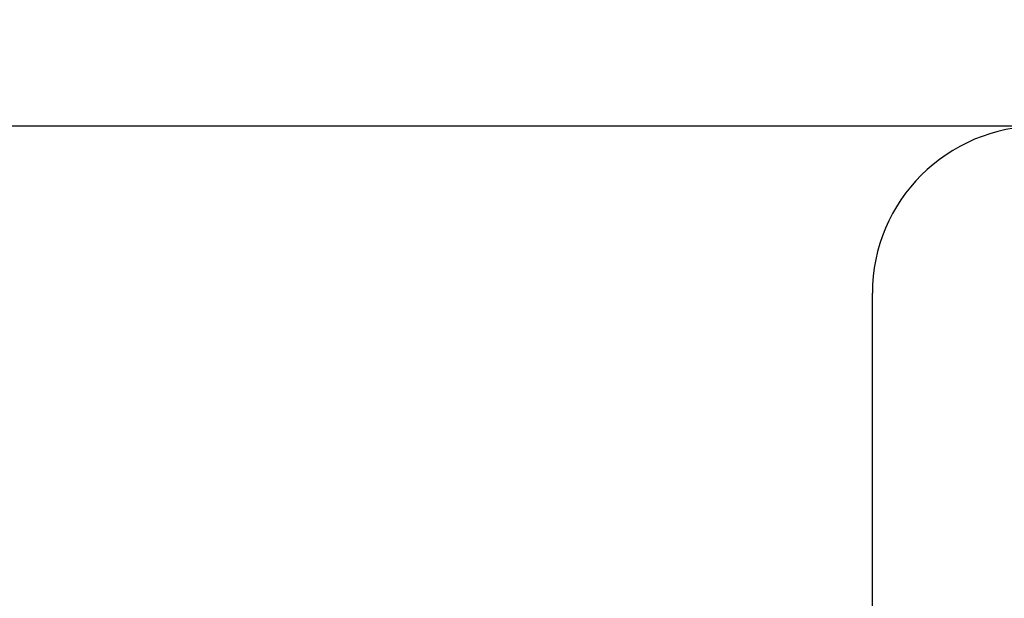
# Model space of a CAD drawing. Extents: x 0 to 1170, y 0 to 805.
# Drawn here: x 201 to 213, y 274 to 281 of the extents above; entities that cross this region are included whole.
import ezdxf

# ---------------------------------------------------------------- set-up
doc = ezdxf.new("R2010")
doc.units = 0
doc.header["$MEASUREMENT"] = 0
doc.layers.get('Defpoints').update_dxf_attribs({"linetype": 'CONTINUOUS'})
doc.layers.add('1_外観図', color=7, linetype='CONTINUOUS')
doc.layers.add('3_取付金具', color=4, linetype='CONTINUOUS')
doc.styles.get("Standard").update_dxf_attribs({"font": 'SIMPLEX.SHX', "bigfont": 'BIGFONT.shx'})
doc.dimstyles.new('SUNPO', dxfattribs={"dimscale": 0, "dimtxt": 3, "dimasz": 2.5, "dimexe": 2.2, "dimexo": 0.5, "dimgap": 1, "dimtad": 1, "dimdec": 1, "dimzin": 12, "dimdsep": 46, "dimtxsty": 'STANDARD', "dimcen": 0, "dimclrd": 3, "dimclre": 3, "dimclrt": 4, "dimadec": 0, "dimazin": 0, "dimtfac": 1, "dimtdec": 0, "dimtmove": 0, "dimatfit": 3, "dimfxl": 1, "dimtolj": 1, "dimtzin": 0, "dimarcsym": 0})

# ---------------------------------------------------------------- blocks, each defined once
blk = doc.blocks.new('*D7')
at = {"layer": '1_外観図', "color": 3, "lineweight": -2, "transparency": 16777216}
for p, q in [((216.172, 502.977), (155.032, 502.977)), ((161.632, 496.977), (161.632, 285.477)), ((216.172, 279.477), (155.032, 279.477))]:
    blk.add_line(p, q, dxfattribs=at)
at = {"layer": '1_外観図', "color": 3, "transparency": 16777216}
for points in [[(160.632, 496.977), (162.632, 496.977), (161.632, 502.977)], [(160.632, 285.477), (162.632, 285.477), (161.632, 279.477)]]:
    blk.add_solid(points, dxfattribs=at)
at = {"layer": 'Defpoints', "color": 0, "transparency": 16777216}
for p in [(217.672, 502.977), (161.632, 279.477), (217.672, 279.477)]:
    blk.add_point(p, dxfattribs=at)
at = {"layer": '1_外観図', "color": 4, "transparency": 16777216, "insert": (154.882, 391.227), "char_height": 7.5, "attachment_point": 5, "rotation": 90}
blk.add_mtext('\\A1;223.5', dxfattribs=at)

msp = doc.modelspace()

# ---------------------------------------------------------------- linework, layer by layer
at = {"layer": '3_取付金具'}
msp.add_line((211.222, 263.177), (211.222, 277.477), dxfattribs=at)
msp.add_arc((213.222, 277.477), 2, 90, 180, dxfattribs=at)

# ---------------------------------------------------------------- dimensions: what is measured, and where the dimension line sits
at = {"layer": '1_外観図', "color": 3}
dim = msp.add_linear_dim(base=(161.632, 279.477), p1=(217.672, 502.977), p2=(217.672, 279.477), angle=90, dimstyle='SUNPO', override={"dimscale": 3, "dimtxt": 2.5, "dimasz": 2}, dxfattribs=at)
dim.commit()
dim.dimension.update_dxf_attribs({"geometry": '*D7', "text_midpoint": (154.882, 391.227)})

doc.saveas('drawing.dxf')
